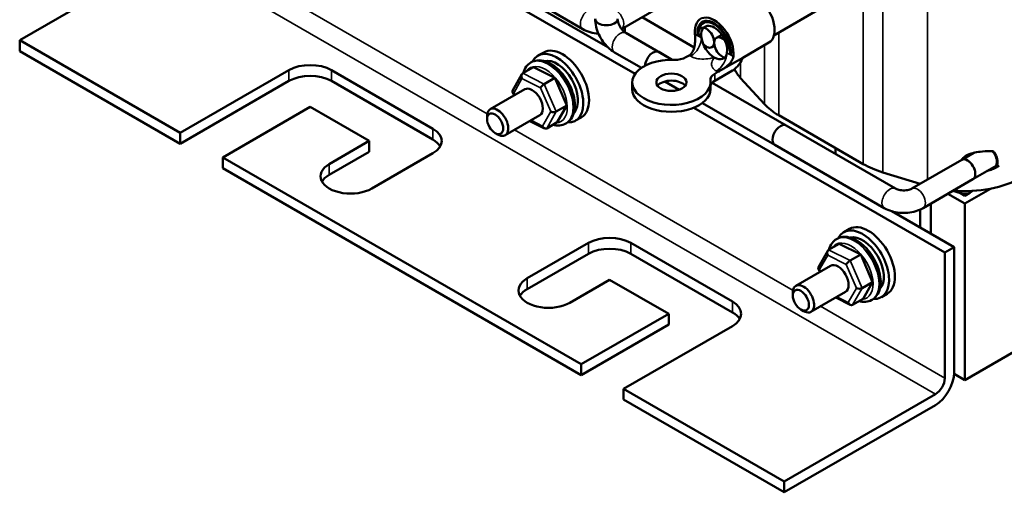
# Model space of a CAD drawing. Units: inches. Extents: x 1 to 45.2, y 0.5 to 35.2.
# Drawn here: x 31.5 to 39.7, y 18.1 to 22.1 of the extents above; entities that cross this region are included whole.
import ezdxf

# ---------------------------------------------------------------- set-up
doc = ezdxf.new("R2010")
doc.units = ezdxf.units.IN
doc.header["$LTSCALE"] = 2.1
doc.header["$MEASUREMENT"] = 0
doc.layers.add('Visible (ANSI)', color=7, linetype='Continuous', lineweight=50)
doc.layers.add('Visible Narrow (ANSI)', color=7, linetype='Continuous', lineweight=35)

msp = doc.modelspace()

# ---------------------------------------------------------------- linework, layer by layer
at = {"layer": 'Visible (ANSI)'}
for p, q in [((36.6327, 21.6047), (34.5762, 22.7921)), ((36.4059, 21.8255), (34.7014, 22.8096)), ((32.7684, 22.6111), (31.5097, 21.8844)), ((37.0913, 22.3073), (36.5204, 21.9777)), ((36.1966, 21.977), (35.7808, 22.217)), ((37.7881, 21.9235), (38.2908, 22.2137)), ((36.69, 22.0756), (37.1243, 21.8249)), ((36.5479, 21.9498), (36.5479, 21.9936)), ((31.5097, 21.8844), (32.8462, 21.1128)), ((31.5097, 21.8844), (31.5097, 21.7946)), ((36.5545, 21.9454), (36.9417, 21.7218)), ((37.3103, 21.9049), (37.354, 21.9301)), ((37.2712, 21.8261), (37.2937, 21.8391)), ((37.5285, 21.7387), (37.7466, 21.8646)), ((32.8462, 21.023), (31.5097, 21.7946)), ((35.8719, 21.7835), (35.8242, 21.756)), ((36.461, 21.7835), (36.6845, 21.6545)), ((36.8289, 21.787), (36.9417, 21.7218)), ((37.0831, 21.7579), (37.0561, 21.7423)), ((37.3222, 21.6199), (37.5286, 21.7391)), ((35.6981, 21.6087), (35.7865, 21.6597)), ((35.7677, 21.7003), (35.7642, 21.6982)), ((35.965, 21.5699), (35.7865, 21.6597)), ((32.8462, 21.1128), (33.7513, 21.6354)), ((34.1048, 21.6354), (34.9498, 21.1475)), ((35.6906, 21.6008), (35.6123, 21.4633)), ((35.8766, 21.5189), (35.965, 21.5699)), ((36.0641, 21.3408), (35.965, 21.5699)), ((37.2952, 21.5463), (37.4432, 21.6318)), ((37.2952, 21.6043), (37.3222, 21.6199)), ((37.4507, 21.6365), (37.4684, 21.6262)), ((37.7091, 21.3524), (37.5111, 21.5687)), ((33.7513, 21.5456), (32.8462, 21.023)), ((34.9498, 21.0577), (34.1048, 21.5456)), ((35.7136, 21.4756), (35.4258, 21.3095)), ((36.6088, 21.534), (36.6088, 21.476)), ((36.8807, 21.5412), (36.9997, 21.4725)), ((37.2598, 21.534), (37.2598, 21.476)), ((37.274, 21.53), (37.8895, 21.1746)), ((35.6118, 21.4544), (35.6248, 21.4244)), ((33.928, 21.3292), (33.1997, 20.9087)), ((34.4195, 21.0455), (33.928, 21.3292)), ((35.9757, 21.2898), (36.0641, 21.3408)), ((35.9848, 21.2016), (36.0641, 21.3408)), ((39.2101, 20.1167), (37.1218, 21.3224)), ((37.1922, 21.3613), (37.796, 21.0127)), ((35.3999, 21.2277), (35.3999, 21.2522)), ((35.8386, 21.2591), (35.5508, 21.093)), ((36.1844, 21.2423), (36.1367, 21.2147)), ((38.5313, 20.8533), (37.8277, 21.2595)), ((35.7567, 21.2118), (35.8783, 21.1506)), ((35.8964, 21.1505), (35.9848, 21.2016)), ((36.0602, 21.1937), (36.0567, 21.1916)), ((37.8895, 21.1746), (38.8003, 20.6488)), ((32.8462, 21.023), (32.8462, 21.1128)), ((35.4671, 21.1114), (35.4883, 21.0991)), ((34.0871, 20.8536), (34.4195, 21.0455)), ((34.4195, 21.0455), (34.4195, 20.9556)), ((37.796, 21.0127), (38.7068, 20.4869)), ((38.3015, 20.9368), (38.3015, 20.986)), ((33.1997, 20.9087), (33.1997, 20.8189)), ((33.1997, 20.9087), (36.1837, 19.1859)), ((34.4195, 20.9556), (34.0871, 20.7638)), ((34.9498, 20.9434), (34.4407, 20.6495)), ((39.3517, 20.8889), (39.453, 20.9474)), ((39.6139, 20.9614), (39.6139, 20.9496)), ((36.1837, 19.0961), (33.1997, 20.8189)), ((38.9359, 20.6488), (39.3517, 20.8889)), ((42.5583, 20.8921), (39.3763, 19.055)), ((39.4452, 20.7269), (39.6369, 20.8376)), ((39.6139, 20.8243), (39.6139, 20.8139)), ((39.628, 20.8185), (39.6631, 20.8388)), ((39.0067, 20.6897), (38.6942, 20.7842)), ((39.5983, 20.8146), (39.5983, 20.8153)), ((39.0051, 20.6902), (39.0051, 20.6888)), ((39.0294, 20.4869), (39.4452, 20.7269)), ((39.2356, 20.6059), (39.3763, 20.5247)), ((39.3485, 20.6083), (39.2771, 20.6299)), ((39.3763, 20.59), (39.3403, 20.6108)), ((39.3763, 20.5247), (39.5897, 20.6479)), ((39.4187, 20.6145), (39.3763, 20.59)), ((39.3763, 20.6044), (39.3763, 20.59)), ((39.4452, 20.6298), (39.4187, 20.6145)), ((39.0935, 20.2739), (39.0935, 20.5239)), ((39.3763, 20.5247), (39.3763, 19.055)), ((39.2879, 20.1616), (38.7707, 20.4602)), ((39.0051, 20.4745), (39.0051, 20.3249)), ((38.4175, 20.3138), (38.3698, 20.2863)), ((35.7347, 19.9024), (36.2438, 20.1963)), ((36.5974, 20.1963), (37.4424, 19.7084)), ((38.2437, 20.139), (38.3321, 20.19)), ((38.3133, 20.2306), (38.3098, 20.2285)), ((38.5106, 20.1002), (38.3321, 20.19)), ((36.2438, 20.1065), (35.7347, 19.8125)), ((37.4424, 19.6186), (36.5974, 20.1065)), ((38.2362, 20.1311), (38.1578, 19.9936)), ((38.4222, 20.0492), (38.5106, 20.1002)), ((38.6097, 19.8711), (38.5106, 20.1002)), ((39.2101, 20.1167), (39.2879, 20.1616)), ((39.2101, 19.0716), (39.2101, 20.1167)), ((39.2879, 20.1616), (39.2879, 19.1165)), ((38.2592, 20.0059), (37.9714, 19.8398)), ((38.1574, 19.9847), (38.1704, 19.9547)), ((36.4206, 19.8901), (36.0883, 19.6982)), ((36.912, 19.6064), (36.4206, 19.8901)), ((38.5213, 19.8201), (38.6097, 19.8711)), ((38.5304, 19.7319), (38.6097, 19.8711)), ((37.9455, 19.758), (37.9455, 19.7825)), ((38.3842, 19.7894), (38.0964, 19.6233)), ((38.73, 19.7726), (38.6823, 19.745)), ((38.3023, 19.7421), (38.4239, 19.6809)), ((38.442, 19.6808), (38.5304, 19.7319)), ((38.6058, 19.724), (38.6023, 19.7219)), ((36.1837, 19.1859), (36.912, 19.6064)), ((36.912, 19.6064), (36.912, 19.5166)), ((38.0126, 19.6417), (38.0339, 19.6295)), ((36.912, 19.5166), (36.1837, 19.0961)), ((37.4424, 19.5043), (36.5373, 18.9818)), ((36.1837, 19.0961), (36.1837, 19.1859)), ((39.3763, 19.055), (39.2877, 19.1062)), ((36.5373, 18.9818), (36.5373, 18.8919)), ((36.5373, 18.9818), (37.8737, 18.2102)), ((37.8737, 18.2102), (39.1323, 18.9369)), ((37.8737, 18.1204), (36.5373, 18.8919)), ((39.1323, 18.847), (37.8737, 18.1204)), ((37.8737, 18.1204), (37.8737, 18.2102))]:
    msp.add_line(p, q, dxfattribs=at)
for centre, major_axis, ratio, start_param, end_param in [((37.6326, 22.062), (0.114, -0.1975), 0.57735, 0, 3.141593), ((36.3932, 22.0629), (0.0935, 0), 0.57735, 3.141593, 6.283185), ((37.291, 21.8649), (-0.114, 0.1975), 0.57735, 3.803873, 7.191701), ((37.291, 21.8649), (-0.0989, 0.1713), 0.57735, 3.784969, 7.210605), ((37.291, 21.8649), (-0.0932, 0.1614), 0.57735, 3.776146, 7.219428), ((37.2254, 21.9054), (0.0458, -0.0793), 0.57735, 5.075624, 10.558692), ((37.291, 21.8649), (-0.0765, 0.1325), 0.57735, 3.742947, 7.252627), ((37.291, 21.8649), (0.0765, -0.1325), 0.57735, 4.111035, 5.497787), ((37.3569, 21.8242), (-0.0466, 0.0807), 0.57735, 3.658269, 8.96033), ((36.0281, 21.5129), (-0.1563, 0.2706), 0.57735, 3.141593, 6.283185), ((35.9804, 21.4853), (-0.1563, 0.2706), 0.57735, 2.776239, 6.648539), ((35.9804, 21.4853), (-0.125, 0.2165), 0.57735, 3.304249, 6.120529), ((36.9343, 21.534), (-0.3255, 0), 0.57735, 4.638134, 9.499033), ((36.7821, 21.706), (0.0467, 0.081), 0.57735, 0, 2.284088), ((36.9677, 21.7933), (-0.125, 0), 0.57735, 1.496541, 2.356194), ((37.291, 21.8649), (0.0765, -0.1325), 0.57735, 5.497787, 6.88454), ((33.928, 21.5333), (0.25, 0), 0.57735, 0.785398, 2.356194), ((38.1035, 21.7494), (-0.67, 0), 0.57735, 0.279207, 0.486032), ((33.928, 21.4435), (-0.25, 0), 0.57735, 3.926991, 5.497787), ((35.7117, 21.5773), (0.01, -0.033), 0.702126, 3.304691, 4.875487), ((37.3835, 21.5533), (-0.125, 0), 0.57735, 5.497787, 6.35744), ((35.7761, 21.3674), (-0.0625, 0.1083), 0.57735, 3.141593, 6.283185), ((35.8657, 21.4998), (0.0231, 0.0218), 0.269223, 0.848638, 2.419435), ((36.9343, 21.476), (-0.3255, 0), 0.57735, 0, 3.141593), ((36.9343, 21.476), (-0.125, 0), 0.57735, 3.554896, 5.869882), ((37.3835, 21.4953), (-0.125, 0), 0.57735, 5.497787, 6.142133), ((35.6433, 21.4571), (0.0324, -0.0018), 0.533808, 2.881127, 4.026849), ((35.4883, 21.2012), (0.0625, -0.1083), 0.57735, 5.497787, 10.210176), ((38.3015, 21.5331), (-0.67, 0), 0.57735, 0.486032, 0.785398), ((35.9513, 21.3021), (0.0324, -0.0018), 0.533808, 4.026849, 5.597645), ((34.773, 21.0455), (0.25, 0), 0.57735, 5.497787, 7.068583), ((35.8828, 21.1819), (-0.01, 0.033), 0.702126, 1.733894, 3.304691), ((37.8428, 21.0937), (0.0467, 0.081), 0.57735, 0, 3.141593), ((37.8428, 21.0937), (0.0467, 0.081), 0.57735, 0, 3.141593), ((34.773, 20.9556), (0.25, 0), 0.57735, 0.316379, 0.785398), ((39.3984, 20.8079), (-0.0468, 0.081), 0.57735, 3.141593, 6.283185), ((39.5752, 20.91), (0.0528, -0.0915), 0.57735, 5.799474, 8.095125), ((39.5752, 20.91), (0.0491, -0.085), 0.57735, 5.97398, 8.143557), ((34.2639, 20.7515), (-0.25, 0), 0.57735, 5.497787, 8.63938), ((39.0051, 21.1268), (-0.67, 0), 0.57735, 0.785398, 1.088283), ((39.3984, 20.8079), (0.0468, -0.081), 0.57735, 0, 3.141593), ((34.2639, 20.6617), (-0.25, 0), 0.57735, 5.497787, 5.966807), ((39.3763, 21.0146), (-0.67, 0), 0.57735, 1.427044, 2.356194), ((39.5752, 20.91), (0.0528, -0.0915), 0.57735, 5.81242, 6.042042), ((39.3763, 20.639), (-0.06, 0), 0.57735, 1.088283, 2.356194), ((38.5737, 20.0432), (-0.1563, 0.2706), 0.57735, 3.141593, 6.283185), ((38.526, 20.0157), (-0.1563, 0.2706), 0.57735, 2.776239, 6.648539), ((38.526, 20.0157), (-0.125, 0.2165), 0.57735, 3.304249, 6.120529), ((36.4206, 20.0942), (0.25, 0), 0.57735, 0.785398, 2.356194), ((36.4206, 20.0044), (-0.25, 0), 0.57735, 3.926991, 5.497787), ((38.2573, 20.1076), (0.01, -0.033), 0.702126, 3.304691, 4.875487), ((38.3217, 19.8977), (-0.0625, 0.1083), 0.57735, 3.141593, 6.283185), ((38.4113, 20.0301), (0.0231, 0.0218), 0.269223, 0.848638, 2.419435), ((38.1889, 19.9874), (0.0324, -0.0018), 0.533808, 2.881127, 4.026849), ((35.9115, 19.8003), (-0.25, 0), 0.57735, 5.497787, 8.63938), ((38.0339, 19.7315), (0.0625, -0.1083), 0.57735, 5.497787, 10.210176), ((35.9115, 19.7105), (-0.25, 0), 0.57735, 5.497787, 5.966807), ((38.4969, 19.8324), (0.0324, -0.0018), 0.533808, 4.026849, 5.597645), ((37.2656, 19.6064), (0.25, 0), 0.57735, 5.497787, 7.068583), ((38.4284, 19.7122), (-0.01, 0.033), 0.702126, 1.733894, 3.304691), ((37.2656, 19.5166), (0.25, 0), 0.57735, 0.316379, 0.785398), ((39.1323, 19.0267), (-0.11, -0.1905), 0.57735, 0.785398, 2.356194), ((39.1323, 19.0267), (0.055, 0.0953), 0.57735, 3.926991, 5.497787)]:
    msp.add_ellipse(centre, major_axis=major_axis, ratio=ratio, start_param=start_param, end_param=end_param, dxfattribs=at)
for centre, major_axis in [((36.9343, 21.534), (-0.125, 0)), ((35.4671, 21.189), (-0.0475, 0.0823)), ((38.0126, 19.7193), (-0.0475, 0.0823))]:
    msp.add_ellipse(centre, major_axis=major_axis, ratio=0.57735, dxfattribs=at)
for points, knots in [([(36.2997, 22.0629), (36.2997, 22.0405), (36.3027, 22.0184), (36.3132, 21.9751), (36.3207, 21.9538), (36.3397, 21.9128), (36.351, 21.8931), (36.3771, 21.8562), (36.3917, 21.839), (36.424, 21.8083), (36.4417, 21.7946), (36.461, 21.7835)], [1.570796, 1.570796, 1.570796, 1.570796, 1.884956, 1.884956, 2.199115, 2.199115, 2.513274, 2.513274, 2.827433, 2.827433, 3.141593, 3.141593, 3.141593, 3.141593]), ([(36.4867, 22.0629), (36.4867, 22.0596), (36.487, 22.0555), (36.4885, 22.0456), (36.4898, 22.0397), (36.4937, 22.0268), (36.4963, 22.0197), (36.503, 22.0051), (36.507, 21.9976), (36.516, 21.9833), (36.5209, 21.9766), (36.5309, 21.9648), (36.5359, 21.9598), (36.545, 21.9518), (36.5491, 21.9488), (36.5532, 21.9462), (36.5539, 21.9458), (36.5545, 21.9454)], [1.570796, 1.570796, 1.570796, 1.570796, 1.760923, 1.760923, 1.966861, 1.966861, 2.189434, 2.189434, 2.423221, 2.423221, 2.659171, 2.659171, 2.887094, 2.887094, 3.098649, 3.098649, 3.141593, 3.141593, 3.141593, 3.141593]), ([(36.3279, 21.9383), (36.3266, 21.9384), (36.3253, 21.9385), (36.3015, 21.9407), (36.2793, 21.9448), (36.2365, 21.9573), (36.2159, 21.9658), (36.1966, 21.977)], [2.4948982, 2.4948982, 2.4948982, 2.4948982, 2.5132741, 2.5132741, 2.8274334, 2.8274334, 3.1415927, 3.1415927, 3.1415927, 3.1415927]), ([(37.131, 21.9344), (37.1325, 21.92), (37.1329, 21.9029), (37.1314, 21.8677), (37.1295, 21.8497), (37.1231, 21.8182), (37.1184, 21.8023), (37.1043, 21.7754), (37.0946, 21.7646), (37.0831, 21.7579)], [1.4714601, 1.4714601, 1.4714601, 1.4714601, 1.5988178, 1.5988178, 1.7261755, 1.7261755, 1.8504707, 1.8504707, 1.9747658, 1.9747658, 1.9747658, 1.9747658]), ([(37.3222, 21.6199), (37.3337, 21.6265), (37.3478, 21.6348), (37.3764, 21.6533), (37.3908, 21.6636), (37.4152, 21.6847), (37.427, 21.6971), (37.4442, 21.7232), (37.4496, 21.7369), (37.451, 21.7496)], [0, 0, 0, 0, 0.1242952, 0.1242952, 0.2485903, 0.2485903, 0.375948, 0.375948, 0.5033057, 0.5033057, 0.5033057, 0.5033057]), ([(37.5286, 21.7391), (37.5223, 21.7225), (37.5135, 21.7059), (37.4954, 21.6791), (37.4866, 21.6682), (37.4663, 21.6476), (37.4548, 21.6385), (37.4432, 21.6318)], [0, 0, 0, 0, 0.1388159, 0.1388159, 0.2468586, 0.2468586, 0.3714105, 0.3714105, 0.3714105, 0.3714105]), ([(35.7008, 21.6102), (35.7062, 21.6302), (35.7146, 21.6487), (35.7367, 21.6781), (35.7495, 21.6898), (35.7642, 21.6982)], [3.4695553, 3.4695553, 3.4695553, 3.4695553, 3.7487296, 3.7487296, 3.991885, 3.991885, 3.991885, 3.991885]), ([(36.0602, 21.1937), (36.076, 21.2028), (36.0897, 21.2156), (36.1119, 21.2472), (36.12, 21.2665), (36.1306, 21.311), (36.1322, 21.3369), (36.1281, 21.3919), (36.1221, 21.421), (36.1034, 21.4789), (36.0907, 21.5076), (36.06, 21.5619), (36.042, 21.5875), (36.0023, 21.6335), (35.9806, 21.6538), (35.9349, 21.687), (35.9108, 21.6999), (35.863, 21.7156), (35.839, 21.7188), (35.7989, 21.7141), (35.7824, 21.7088), (35.7677, 21.7003)], [5.432893, 5.432893, 5.432893, 5.432893, 5.694771, 5.694771, 5.980951, 5.980951, 6.308697, 6.308697, 6.649243, 6.649243, 6.987118, 6.987118, 7.323218, 7.323218, 7.660778, 7.660778, 8.001279, 8.001279, 8.33133, 8.33133, 8.574486, 8.574486, 8.574486, 8.574486]), ([(36.0567, 21.1916), (36.0408, 21.1825), (36.023, 21.1771), (35.9862, 21.1738), (35.9674, 21.1758), (35.9488, 21.1808)], [0.8502923, 0.8502923, 0.8502923, 0.8502923, 1.1121702, 1.1121702, 1.372622, 1.372622, 1.372622, 1.372622]), ([(39.3509, 20.8884), (39.3525, 20.8914), (39.3543, 20.8944), (39.3642, 20.9077), (39.3755, 20.9166), (39.4037, 20.9329), (39.4235, 20.94), (39.4647, 20.9505), (39.4861, 20.9538), (39.5318, 20.959), (39.5599, 20.9605), (39.5961, 20.9613), (39.6051, 20.9614), (39.6139, 20.9614)], [1.3765873, 1.3765873, 1.3765873, 1.3765873, 1.4067202, 1.4067202, 1.5173948, 1.5173948, 1.6684708, 1.6684708, 1.8195469, 1.8195469, 2.0230866, 2.0230866, 2.0914192, 2.0914192, 2.0914192, 2.0914192]), ([(39.3982, 20.9292), (39.3954, 20.9272), (39.3927, 20.9252), (39.3826, 20.9168), (39.3756, 20.9091), (39.3707, 20.9003), (39.3706, 20.9), (39.3704, 20.8997)], [1.5335601, 1.5335601, 1.5335601, 1.5335601, 1.5608765, 1.5608765, 1.642828, 1.642828, 1.6457753, 1.6457753, 1.6457753, 1.6457753]), ([(39.3704, 20.8997), (39.3706, 20.9), (39.3707, 20.9003), (39.3756, 20.9091), (39.3826, 20.9168), (39.3927, 20.9252), (39.3954, 20.9272), (39.3982, 20.9292)], [1.6530188, 1.6530188, 1.6530188, 1.6530188, 1.6559662, 1.6559662, 1.7379177, 1.7379177, 1.7652341, 1.7652341, 1.7652341, 1.7652341]), ([(39.6139, 20.8139), (39.6111, 20.8127), (39.6084, 20.8115), (39.592, 20.8047), (39.5782, 20.7998), (39.5643, 20.7957)], [0.4983969, 0.4983969, 0.4983969, 0.4983969, 0.5196155, 0.5196155, 0.623929, 0.623929, 0.623929, 0.623929]), ([(38.8003, 20.6488), (38.8031, 20.6472), (38.8068, 20.6454), (38.8161, 20.6417), (38.8218, 20.6399), (38.835, 20.6368), (38.8424, 20.6356), (38.8584, 20.634), (38.8669, 20.6338), (38.8838, 20.6344), (38.8921, 20.6353), (38.9073, 20.6381), (38.9142, 20.6399), (38.9256, 20.6437), (38.9303, 20.6458), (38.9346, 20.6481), (38.9353, 20.6485), (38.9359, 20.6488)], [1.570796, 1.570796, 1.570796, 1.570796, 1.760923, 1.760923, 1.966861, 1.966861, 2.189434, 2.189434, 2.423221, 2.423221, 2.659171, 2.659171, 2.887094, 2.887094, 3.098649, 3.098649, 3.141593, 3.141593, 3.141593, 3.141593]), ([(38.7068, 20.4869), (38.7261, 20.4757), (38.7467, 20.4672), (38.7896, 20.4546), (38.8118, 20.4505), (38.8567, 20.4464), (38.8795, 20.4464), (38.9244, 20.4505), (38.9466, 20.4546), (38.9894, 20.4672), (39.01, 20.4757), (39.0294, 20.4869)], [1.570796, 1.570796, 1.570796, 1.570796, 1.884956, 1.884956, 2.199115, 2.199115, 2.513274, 2.513274, 2.827433, 2.827433, 3.141593, 3.141593, 3.141593, 3.141593]), ([(38.6058, 19.724), (38.6216, 19.7331), (38.6352, 19.7459), (38.6575, 19.7775), (38.6656, 19.7968), (38.6762, 19.8414), (38.6778, 19.8672), (38.6737, 19.9222), (38.6677, 19.9513), (38.6489, 20.0092), (38.6363, 20.0379), (38.6056, 20.0922), (38.5876, 20.1178), (38.5479, 20.1638), (38.5262, 20.1841), (38.4804, 20.2173), (38.4564, 20.2302), (38.4085, 20.2459), (38.3846, 20.2491), (38.3444, 20.2444), (38.328, 20.2391), (38.3133, 20.2306)], [5.432893, 5.432893, 5.432893, 5.432893, 5.694771, 5.694771, 5.980951, 5.980951, 6.308697, 6.308697, 6.649243, 6.649243, 6.987118, 6.987118, 7.323218, 7.323218, 7.660778, 7.660778, 8.001279, 8.001279, 8.33133, 8.33133, 8.574486, 8.574486, 8.574486, 8.574486]), ([(38.2464, 20.1405), (38.2518, 20.1605), (38.2602, 20.179), (38.2822, 20.2084), (38.2951, 20.2201), (38.3098, 20.2285)], [3.4695553, 3.4695553, 3.4695553, 3.4695553, 3.7487296, 3.7487296, 3.991885, 3.991885, 3.991885, 3.991885]), ([(38.6023, 19.7219), (38.5864, 19.7128), (38.5686, 19.7074), (38.5318, 19.7041), (38.513, 19.7061), (38.4943, 19.7111)], [0.8502923, 0.8502923, 0.8502923, 0.8502923, 1.1121702, 1.1121702, 1.372622, 1.372622, 1.372622, 1.372622])]:
    msp.add_open_spline(points, degree=3, knots=knots, dxfattribs=at)
msp.add_open_spline([(39.5954, 20.8137), (39.5964, 20.814), (39.5973, 20.8143), (39.5983, 20.8146)], degree=3, dxfattribs=at)
at = {"layer": 'Visible Narrow (ANSI)'}
for p, q in [((38.5313, 23.6457), (38.5313, 20.8533)), ((38.6942, 23.5766), (38.6942, 20.7842)), ((39.0654, 23.4643), (39.0654, 20.7236)), ((39.1323, 18.9369), (32.7684, 22.6111)), ((35.4015, 21.2705), (33.0843, 22.6083)), ((37.1847, 21.9034), (37.131, 21.9344)), ((37.8277, 21.9463), (37.8277, 21.2595)), ((37.7091, 21.843), (37.7091, 21.3524)), ((37.0831, 21.7579), (37.0963, 21.7503)), ((37.451, 21.7496), (37.3974, 21.7806)), ((37.5111, 21.7031), (37.5111, 21.5687)), ((33.7513, 21.6354), (33.7513, 21.5456)), ((34.1048, 21.6354), (34.1048, 21.5456)), ((35.6221, 21.4449), (35.6905, 21.5651)), ((35.6905, 21.5651), (35.8445, 21.4875)), ((35.8766, 21.5189), (35.6981, 21.6087)), ((37.2952, 21.6043), (37.2952, 21.5463)), ((37.309, 21.6275), (37.3222, 21.6199)), ((35.8445, 21.4875), (35.9301, 21.2899)), ((35.9757, 21.2898), (35.8766, 21.5189)), ((35.6297, 21.4272), (35.6221, 21.4449)), ((35.9301, 21.2899), (35.8616, 21.1697)), ((35.8964, 21.1505), (35.9757, 21.2898)), ((34.9498, 21.1475), (34.9498, 21.0577)), ((35.8616, 21.1697), (35.7665, 21.2175)), ((37.947, 19.8008), (35.6299, 21.1386)), ((34.0871, 20.8536), (34.0871, 20.7638)), ((39.3485, 20.6281), (39.3485, 20.6083)), ((39.4187, 20.6285), (39.4187, 20.6145)), ((36.2438, 20.1963), (36.2438, 20.1065)), ((36.5974, 20.1963), (36.5974, 20.1065)), ((38.1676, 19.9752), (38.2361, 20.0954)), ((38.2361, 20.0954), (38.3901, 20.0179)), ((38.4222, 20.0492), (38.2437, 20.139)), ((38.3901, 20.0179), (38.4757, 19.8202)), ((38.5213, 19.8201), (38.4222, 20.0492)), ((38.1753, 19.9575), (38.1676, 19.9752)), ((35.7347, 19.9024), (35.7347, 19.8125)), ((38.4757, 19.8202), (38.4072, 19.7)), ((38.442, 19.6808), (38.5213, 19.8201)), ((37.4424, 19.7084), (37.4424, 19.6186)), ((38.4072, 19.7), (38.3121, 19.7478)), ((39.2101, 19.0716), (38.1755, 19.6689))]:
    msp.add_line(p, q, dxfattribs=at)
for centre, major_axis, start_param, end_param in [((36.2433, 22.058), (-0.0467, -0.081), 3.141593, 6.283185), ((36.3932, 22.0629), (0.0935, 0), 3.141593, 6.283185), ((36.4724, 22.058), (0.0468, -0.081), 0.02547, 2.138117), ((36.5078, 21.8644), (0.0467, 0.081), 0, 3.141593), ((37.0963, 21.8524), (0.0625, 0.1083), 3.926991, 5.497787), ((35.9104, 21.4449), (0.1463, -0.2533), 0, 3.141593), ((35.914, 21.447), (-0.1463, 0.2533), 3.141593, 6.283185), ((37.309, 21.7296), (-0.0625, -0.1083), 0.785398, 2.356194), ((35.8857, 21.4306), (-0.1288, 0.223), 2.86839, 6.556388), ((38.7535, 20.5678), (0.0467, 0.081), 0, 3.141593), ((38.9826, 20.5678), (-0.0468, 0.081), 3.141593, 6.283185), ((38.456, 19.9752), (0.1463, -0.2533), 0, 3.141593), ((38.4595, 19.9773), (-0.1463, 0.2533), 3.141593, 6.283185), ((38.4313, 19.9609), (-0.1288, 0.223), 2.86839, 6.556388)]:
    msp.add_ellipse(centre, major_axis=major_axis, ratio=0.57735, start_param=start_param, end_param=end_param, dxfattribs=at)
for points, knots in [([(37.0963, 21.7503), (37.1024, 21.7468), (37.1092, 21.7436), (37.128, 21.7363), (37.1408, 21.733), (37.1755, 21.7272), (37.1981, 21.7267), (37.2446, 21.7305), (37.2679, 21.7352), (37.291, 21.7399)], [-0.5257357, -0.5257357, -0.5257357, -0.5257357, -0.4599192, -0.4599192, -0.3546126, -0.3546126, -0.1861222, -0.1861222, 0.0007969, 0.0007969, 0.0007969, 0.0007969]), ([(37.291, 21.7399), (37.2828, 21.7266), (37.2746, 21.7131), (37.2682, 21.6863), (37.269, 21.6733), (37.279, 21.6532), (37.2848, 21.6458), (37.2973, 21.6349), (37.3029, 21.631), (37.309, 21.6275)], [-2.0484452, -2.0484452, -2.0484452, -2.0484452, -1.8615262, -1.8615262, -1.6930357, -1.6930357, -1.5877292, -1.5877292, -1.5219126, -1.5219126, -1.5219126, -1.5219126])]:
    msp.add_open_spline(points, degree=3, knots=knots, dxfattribs=at)

doc.saveas('drawing.dxf')
